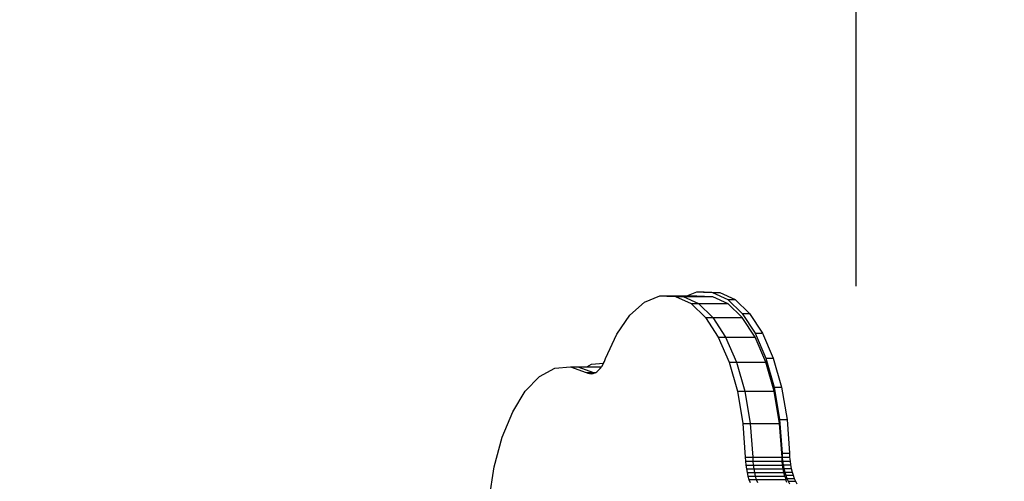
# Model space of a CAD drawing. Units: centimetres. Extents: x 1309 to 2124, y 1163 to 2097.
# Drawn here: x 1954 to 1977, y 1676 to 1687 of the extents above; entities that cross this region are included whole.
import ezdxf

# ---------------------------------------------------------------- set-up
doc = ezdxf.new("R2010")
doc.units = ezdxf.units.CM
doc.layers.add('strefa', color=6, linetype='Continuous')
doc.dimstyles.get("Standard").update_dxf_attribs({"dimtxt": 10, "dimasz": 0.18, "dimexe": 0.18, "dimexo": 0.0625, "dimgap": 0.09, "dimtad": 0, "dimdec": 0, "dimzin": 0, "dimdsep": 46, "dimtxsty": 'Standard', "dimcen": 0.09, "dimadec": 0, "dimazin": 0, "dimtfac": 1, "dimtdec": 4, "dimtofl": 0, "dimtmove": 0, "dimatfit": 3, "dimfxl": 1, "dimtolj": 1, "dimtzin": 0, "dimarcsym": 0})

# ---------------------------------------------------------------- blocks, each defined once
blk = doc.blocks.new('1504')
for p, q in [((1969.676, 1680.425), (1969.912, 1680.522)), ((1969.912, 1680.522), (1970.089, 1680.522)), ((1969.912, 1680.522), (1970.077, 1680.517)), ((1970.077, 1680.517), (1970.089, 1680.522)), ((1970.077, 1680.517), (1970.292, 1680.511)), ((1970.089, 1680.522), (1970.47, 1680.511)), ((1970.292, 1680.511), (1970.47, 1680.511)), ((1970.292, 1680.511), (1970.663, 1680.335)), ((1970.47, 1680.511), (1970.841, 1680.335)), ((1968.297, 1679.959), (1968.649, 1680.271)), ((1968.649, 1680.271), (1969.023, 1680.425)), ((1969.023, 1680.425), (1969.201, 1680.425)), ((1969.023, 1680.425), (1969.189, 1680.42)), ((1969.189, 1680.42), (1969.201, 1680.425)), ((1969.189, 1680.42), (1969.403, 1680.414)), ((1969.201, 1680.425), (1969.581, 1680.414)), ((1969.201, 1680.425), (1969.676, 1680.425)), ((1969.403, 1680.414), (1969.581, 1680.414)), ((1969.403, 1680.414), (1969.775, 1680.238)), ((1969.581, 1680.414), (1969.953, 1680.238)), ((1969.581, 1680.414), (1969.648, 1680.414)), ((1969.648, 1680.414), (1969.676, 1680.425)), ((1969.648, 1680.414), (1969.884, 1680.414)), ((1969.676, 1680.425), (1969.912, 1680.425)), ((1969.775, 1680.238), (1969.953, 1680.238)), ((1969.775, 1680.238), (1970.123, 1679.904)), ((1969.884, 1680.414), (1969.912, 1680.425)), ((1969.884, 1680.414), (1970.292, 1680.414)), ((1969.912, 1680.425), (1970.292, 1680.414)), ((1969.953, 1680.238), (1970.301, 1679.904)), ((1969.953, 1680.238), (1970.663, 1680.238)), ((1970.292, 1680.414), (1970.663, 1680.238)), ((1970.663, 1680.335), (1970.841, 1680.335)), ((1970.663, 1680.335), (1971.012, 1680.001)), ((1970.663, 1680.238), (1971.012, 1679.904)), ((1970.841, 1680.335), (1971.189, 1680.001)), ((1971.012, 1680.001), (1971.189, 1680.001)), ((1971.012, 1680.001), (1971.322, 1679.523)), ((1971.189, 1680.001), (1971.5, 1679.523)), ((1967.981, 1679.499), (1968.297, 1679.959)), ((1970.123, 1679.904), (1970.301, 1679.904)), ((1970.123, 1679.904), (1970.434, 1679.426)), ((1970.301, 1679.904), (1970.611, 1679.426)), ((1970.301, 1679.904), (1971.012, 1679.904)), ((1971.322, 1679.426), (1971.012, 1679.904)), ((1971.322, 1679.523), (1971.583, 1678.919)), ((1971.322, 1679.523), (1971.5, 1679.523)), ((1971.5, 1679.523), (1971.761, 1678.919)), ((1967.712, 1678.912), (1967.981, 1679.499)), ((1970.434, 1679.426), (1970.694, 1678.822)), ((1970.434, 1679.426), (1970.611, 1679.426)), ((1970.611, 1679.426), (1970.872, 1678.822)), ((1970.611, 1679.426), (1971.322, 1679.426)), ((1971.583, 1678.822), (1971.322, 1679.426)), ((1967.372, 1678.771), (1967.661, 1678.797)), ((1967.651, 1678.776), (1967.661, 1678.797)), ((1967.661, 1678.797), (1967.683, 1678.841)), ((1967.683, 1678.841), (1967.712, 1678.912)), ((1970.694, 1678.822), (1970.895, 1678.118)), ((1970.694, 1678.822), (1970.872, 1678.822)), ((1970.872, 1678.822), (1971.073, 1678.118)), ((1970.872, 1678.822), (1971.583, 1678.822)), ((1971.583, 1678.919), (1971.784, 1678.215)), ((1971.583, 1678.919), (1971.761, 1678.919)), ((1971.784, 1678.118), (1971.583, 1678.822)), ((1971.761, 1678.919), (1971.961, 1678.215)), ((1966.114, 1678.475), (1966.484, 1678.674)), ((1966.484, 1678.674), (1966.863, 1678.708)), ((1966.863, 1678.708), (1967.239, 1678.576)), ((1966.863, 1678.708), (1967.041, 1678.708)), ((1967.041, 1678.708), (1967.417, 1678.576)), ((1967.041, 1678.708), (1967.255, 1678.708)), ((1967.239, 1678.576), (1967.417, 1678.576)), ((1967.239, 1678.576), (1967.282, 1678.556)), ((1967.255, 1678.708), (1967.372, 1678.771)), ((1967.255, 1678.708), (1967.608, 1678.708)), ((1967.282, 1678.556), (1967.325, 1678.545)), ((1967.282, 1678.556), (1967.428, 1678.556)), ((1967.369, 1678.543), (1967.413, 1678.551)), ((1967.413, 1678.551), (1967.428, 1678.556)), ((1967.417, 1678.576), (1967.446, 1678.563)), ((1967.417, 1678.576), (1967.472, 1678.576)), ((1967.428, 1678.556), (1967.446, 1678.563)), ((1967.446, 1678.563), (1967.456, 1678.567)), ((1967.456, 1678.567), (1967.472, 1678.576)), ((1967.472, 1678.576), (1967.498, 1678.592)), ((1967.498, 1678.592), (1967.539, 1678.626)), ((1967.539, 1678.626), (1967.579, 1678.668)), ((1967.579, 1678.668), (1967.608, 1678.708)), ((1967.608, 1678.708), (1967.616, 1678.718)), ((1967.616, 1678.718), (1967.651, 1678.776)), ((1965.77, 1678.121), (1966.114, 1678.475)), ((1967.325, 1678.545), (1967.369, 1678.543)), ((1965.466, 1677.624), (1965.77, 1678.121)), ((1970.895, 1678.118), (1971.073, 1678.118)), ((1970.895, 1678.118), (1971.027, 1677.341)), ((1971.073, 1678.118), (1971.205, 1677.341)), ((1971.073, 1678.118), (1971.784, 1678.118)), ((1971.784, 1678.215), (1971.961, 1678.215)), ((1971.784, 1678.215), (1971.916, 1677.438)), ((1971.916, 1677.341), (1971.784, 1678.118)), ((1971.961, 1678.215), (1972.094, 1677.438)), ((1965.213, 1677.006), (1965.466, 1677.624)), ((1971.916, 1677.438), (1971.975, 1676.619)), ((1971.916, 1677.438), (1972.094, 1677.438)), ((1972.094, 1677.438), (1972.152, 1676.619)), ((1971.027, 1677.341), (1971.086, 1676.522)), ((1971.027, 1677.341), (1971.205, 1677.341)), ((1971.205, 1677.341), (1971.264, 1676.522)), ((1971.205, 1677.341), (1971.916, 1677.341)), ((1971.975, 1676.522), (1971.916, 1677.341)), ((1965.021, 1676.29), (1965.213, 1677.006)), ((1971.086, 1676.522), (1971.264, 1676.522)), ((1971.086, 1676.522), (1971.091, 1676.427)), ((1971.091, 1676.427), (1971.099, 1676.333)), ((1971.091, 1676.427), (1971.268, 1676.427)), ((1971.264, 1676.522), (1971.268, 1676.427)), ((1971.264, 1676.522), (1971.975, 1676.522)), ((1971.268, 1676.427), (1971.277, 1676.333)), ((1971.268, 1676.427), (1971.979, 1676.427)), ((1971.975, 1676.619), (1972.152, 1676.619)), ((1971.975, 1676.619), (1971.979, 1676.524)), ((1971.979, 1676.427), (1971.975, 1676.522)), ((1971.979, 1676.524), (1971.988, 1676.43)), ((1971.979, 1676.524), (1972.157, 1676.524)), ((1971.988, 1676.333), (1971.979, 1676.427)), ((1971.988, 1676.43), (1972.166, 1676.43)), ((1971.988, 1676.43), (1972.001, 1676.338)), ((1972.152, 1676.619), (1972.157, 1676.524)), ((1972.157, 1676.524), (1972.166, 1676.43)), ((1972.166, 1676.43), (1972.178, 1676.338)), ((1964.899, 1675.505), (1965.021, 1676.29)), ((1971.099, 1676.333), (1971.277, 1676.333)), ((1971.099, 1676.333), (1971.112, 1676.241)), ((1971.112, 1676.241), (1971.129, 1676.153)), ((1971.112, 1676.241), (1971.29, 1676.241)), ((1971.277, 1676.333), (1971.29, 1676.241)), ((1971.277, 1676.333), (1971.988, 1676.333)), ((1971.29, 1676.241), (1971.306, 1676.153)), ((1971.29, 1676.241), (1972.001, 1676.241)), ((1972.001, 1676.241), (1971.988, 1676.333)), ((1972.001, 1676.338), (1972.017, 1676.25)), ((1972.001, 1676.338), (1972.178, 1676.338)), ((1972.017, 1676.153), (1972.001, 1676.241)), ((1972.017, 1676.25), (1972.038, 1676.166)), ((1972.017, 1676.25), (1972.195, 1676.25)), ((1972.178, 1676.338), (1972.195, 1676.25)), ((1972.195, 1676.25), (1972.215, 1676.166)), ((1971.129, 1676.153), (1971.149, 1676.069)), ((1971.129, 1676.153), (1971.306, 1676.153)), ((1971.149, 1676.069), (1971.327, 1676.069)), ((1971.149, 1676.069), (1971.173, 1675.989)), ((1971.173, 1675.989), (1971.351, 1675.989)), ((1971.173, 1675.989), (1971.2, 1675.914)), ((1971.306, 1676.153), (1971.327, 1676.069)), ((1971.306, 1676.153), (1972.017, 1676.153)), ((1971.327, 1676.069), (1971.351, 1675.989)), ((1971.327, 1676.069), (1972.038, 1676.069)), ((1971.351, 1675.989), (1971.378, 1675.914)), ((1971.351, 1675.989), (1972.062, 1675.989)), ((1972.038, 1676.069), (1972.017, 1676.153)), ((1972.038, 1676.166), (1972.215, 1676.166)), ((1972.038, 1676.166), (1972.062, 1676.086)), ((1972.038, 1676.069), (1972.062, 1675.989)), ((1972.062, 1676.086), (1972.239, 1676.086)), ((1972.062, 1676.086), (1972.089, 1676.011)), ((1972.089, 1675.914), (1972.062, 1675.989)), ((1972.089, 1676.011), (1972.12, 1675.943)), ((1972.089, 1676.011), (1972.267, 1676.011)), ((1972.12, 1675.943), (1972.297, 1675.943)), ((1972.12, 1675.943), (1972.153, 1675.881)), ((1972.215, 1676.166), (1972.239, 1676.086)), ((1972.239, 1676.086), (1972.267, 1676.011)), ((1972.267, 1676.011), (1972.297, 1675.943)), ((1972.297, 1675.943), (1972.331, 1675.881))]:
    blk.add_line(p, q)
blk = doc.blocks.new('*D12')
at = {"layer": 'Defpoints', "color": 0}
for p in [(2123.761, 2024.777), (2123.761, 1671.795), (1374.195, 1441.423)]:
    blk.add_point(p, dxfattribs=at)
at = {"layer": 'strefa', "color": 0, "lineweight": -2}
for p, q in [((1374.195, 1441.486), (1374.195, 2024.957)), ((2123.761, 1671.857), (2123.761, 2024.957)), ((1374.375, 2024.777), (1736.388, 2024.777)), ((2123.581, 2024.777), (1761.568, 2024.777))]:
    blk.add_line(p, q, dxfattribs=at)
at = {"layer": 'strefa', "color": 0}
for points in [[(1374.375, 2024.807), (1374.375, 2024.747), (1374.195, 2024.777)], [(2123.581, 2024.747), (2123.581, 2024.807), (2123.761, 2024.777)]]:
    blk.add_solid(points, dxfattribs=at)
at = {"layer": 'strefa', "color": 0, "insert": (1748.978, 2024.777), "char_height": 10, "attachment_point": 5}
blk.add_mtext('\\A1;750', dxfattribs=at)
blk = doc.blocks.new('*D14')
at = {"layer": 'Defpoints', "color": 0}
for p in [(1973.761, 1928.211), (1973.761, 1680.6), (1524.195, 1524.986)]:
    blk.add_point(p, dxfattribs=at)
at = {"layer": 'strefa', "color": 0, "lineweight": -2}
for p, q in [((1524.195, 1525.049), (1524.195, 1928.391)), ((1973.761, 1680.662), (1973.761, 1928.391)), ((1524.375, 1928.211), (1736.388, 1928.211)), ((1973.581, 1928.211), (1761.568, 1928.211))]:
    blk.add_line(p, q, dxfattribs=at)
at = {"layer": 'strefa', "color": 0}
for points in [[(1524.375, 1928.241), (1524.375, 1928.181), (1524.195, 1928.211)], [(1973.581, 1928.181), (1973.581, 1928.241), (1973.761, 1928.211)]]:
    blk.add_solid(points, dxfattribs=at)
at = {"layer": 'strefa', "color": 0, "insert": (1748.978, 1928.211), "char_height": 10, "attachment_point": 5}
blk.add_mtext('\\A1;450', dxfattribs=at)

msp = doc.modelspace()

# ---------------------------------------------------------------- linework, layer by layer
at = {"layer": 'strefa', "color": 0}
msp.add_lwpolyline([(1462.12, 1733.21, 0.265257), (1388.422, 1604.066), (1388.422, 1588.749, 0.110207), (1374.195, 1524.986), (1374.195, 1441.423, 0.182712), (1411.709, 1342.191, 0.307413), (1551.13, 1247.526), (1628.184, 1247.526, 0.096304), (1684.383, 1258.452, 0.400226), (1784.266, 1163.247), (1836.238, 1163.246, 0.414218), (1936.24, 1263.246), (1936.24, 1381.066, 0.075271), (1970.712, 1409.849, 0.091762), (2004.965, 1452.365, 0.301158), (2102.613, 1586.197, 0.135178), (2123.761, 1662.99), (2123.761, 1680.6, 0.414214), (1973.761, 1830.6)], format="xyb", dxfattribs=at)

# ---------------------------------------------------------------- block references
msp.add_blockref('1504', (0, 0))

# ---------------------------------------------------------------- dimensions: what is measured, and where the dimension line sits
for base, p1, p2, picture, middle in [((2123.761, 2024.777), (1374.195, 1441.423), (2123.761, 1671.795), '*D12', (1748.978, 2024.777)), ((1973.761, 1928.211), (1524.195, 1524.986), (1973.761, 1680.6), '*D14', (1748.978, 1928.211))]:
    dim = msp.add_linear_dim(base=base, p1=p1, p2=p2, dimstyle='Standard', override={"dimlfac": 1}, dxfattribs=at)
    dim.commit()
    dim.dimension.update_dxf_attribs({"geometry": picture, "text_midpoint": middle})

doc.saveas('drawing.dxf')
